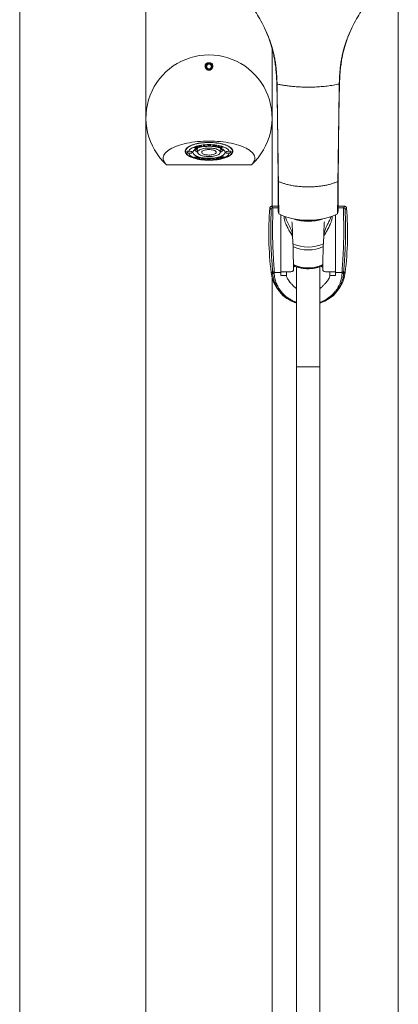
# Model space of a CAD drawing. Units: millimetres. Extents: x -500 to 718, y -832 to 998.
# Drawn here: x -500 to -290, y 89 to 635 of the extents above; entities that cross this region are included whole.
import ezdxf

# ---------------------------------------------------------------- set-up
doc = ezdxf.new("R2010")
doc.units = ezdxf.units.MM

msp = doc.modelspace()

# ---------------------------------------------------------------- linework, layer by layer
at = {"color": 7, "linetype": 'Continuous', "lineweight": 0}
for p, q in [((-500.19, -359.27), (-500.19, 640.73)), ((-290.19, -359.27), (-290.19, 640.73)), ((-395.91, 610.58), (-396.63, 609.33)), ((-396.63, 609.33), (-395.91, 608.08)), ((-394.46, 610.58), (-395.91, 610.58)), ((-395.91, 608.08), (-394.46, 608.08)), ((-393.74, 609.33), (-394.46, 610.58)), ((-394.46, 608.08), (-393.74, 609.33)), ((-408.19, 563.13), (-408.19, 562.27)), ((-403.59, 564.42), (-402.87, 564.68)), ((-402.25, 563.91), (-403.59, 564.42)), ((-402.25, 564.19), (-403.22, 564.56)), ((-402.99, 564.64), (-402.99, 564.56)), ((-402.85, 564.61), (-402.99, 564.56)), ((-402.99, 564.56), (-401.85, 564.13)), ((-402.85, 564.69), (-402.85, 564.61)), ((-402.12, 564.23), (-402.25, 564.19)), ((-402.25, 564.19), (-402.25, 563.91)), ((-401.56, 564.16), (-402.25, 563.91)), ((-401.95, 564.8), (-402.06, 564.83)), ((-401.95, 564.8), (-401.95, 564.52)), ((-401.85, 564.13), (-401.72, 564.18)), ((-401.68, 563.24), (-401.46, 561.6)), ((-401.57, 564.26), (-401.57, 564.61)), ((-401.56, 564.44), (-401.57, 564.44)), ((-401.56, 564.44), (-401.56, 564.16)), ((-401.05, 565.24), (-399.66, 565.52)), ((-400.15, 564.61), (-401.05, 565.24)), ((-400.15, 564.89), (-400.74, 565.3)), ((-399.57, 565.46), (-400.34, 565.31)), ((-400.34, 565.38), (-400.34, 565.31)), ((-400.34, 565.31), (-400.05, 565.11)), ((-399.82, 564.95), (-400.15, 564.89)), ((-398.62, 564.91), (-400.15, 564.61)), ((-400.15, 564.89), (-400.15, 564.61)), ((-400.05, 565.11), (-399.39, 565.24)), ((-399.31, 565.18), (-399.97, 565.05)), ((-399.97, 565.13), (-399.97, 565.05)), ((-399.97, 565.05), (-399.6, 564.79)), ((-399.66, 565.52), (-399.57, 565.46)), ((-399.6, 564.79), (-398.7, 564.97)), ((-399.39, 565.24), (-399.31, 565.18)), ((-398.7, 564.97), (-398.62, 564.91)), ((-398.44, 565.68), (-397.75, 565.75)), ((-397.99, 564.99), (-398.44, 565.68)), ((-397.99, 565.27), (-398.27, 565.7)), ((-397.47, 565.31), (-397.99, 565.27)), ((-397.99, 565.27), (-397.99, 564.99)), ((-396.32, 565.14), (-397.99, 564.99)), ((-397.75, 565.75), (-397.35, 565.12)), ((-397.35, 565.12), (-396.37, 565.21)), ((-396.37, 565.21), (-396.32, 565.14)), ((-395.97, 565.15), (-395.21, 565.86)), ((-395.69, 565.15), (-395.97, 565.15)), ((-395.69, 565.41), (-395.69, 565.15)), ((-395.53, 565.3), (-395.69, 565.15)), ((-395.53, 565.56), (-395.53, 565.3)), ((-394.79, 565.3), (-395.53, 565.3)), ((-395.46, 565.58), (-395.51, 565.58)), ((-395.13, 565.69), (-395.46, 565.37)), ((-395.46, 565.63), (-395.46, 565.37)), ((-395.46, 565.37), (-394.85, 565.37)), ((-395.21, 565.86), (-394.59, 565.86)), ((-395.13, 565.86), (-395.13, 565.69)), ((-394.85, 565.37), (-395.13, 565.69)), ((-394.85, 565.65), (-395.04, 565.86)), ((-394.85, 565.65), (-394.85, 565.37)), ((-394.79, 565.58), (-394.85, 565.58)), ((-394.65, 565.42), (-394.79, 565.58)), ((-394.79, 565.58), (-394.79, 565.3)), ((-394.65, 565.14), (-394.79, 565.3)), ((-394.19, 565.42), (-394.65, 565.42)), ((-394.65, 565.42), (-394.65, 565.14)), ((-393.93, 565.14), (-394.65, 565.14)), ((-394.59, 565.86), (-393.93, 565.14)), ((-393.33, 565.08), (-392.77, 565.77)), ((-392.15, 564.95), (-393.33, 565.08)), ((-392.58, 565.27), (-393.12, 565.34)), ((-392.77, 565.77), (-391.71, 565.65)), ((-392.37, 565.61), (-392.58, 565.34)), ((-392.58, 565.34), (-392.58, 565.06)), ((-392.37, 565.33), (-392.58, 565.06)), ((-392.58, 565.06), (-392.39, 565.04)), ((-392.32, 565.6), (-392.37, 565.61)), ((-392.37, 565.61), (-392.37, 565.33)), ((-392.18, 565.31), (-392.37, 565.33)), ((-392.28, 565.72), (-392.32, 565.67)), ((-392.32, 565.67), (-392.32, 565.39)), ((-392.12, 565.63), (-392.32, 565.39)), ((-392.32, 565.39), (-392.11, 565.37)), ((-392.18, 565.38), (-392.18, 565.31)), ((-392.15, 565.03), (-392.15, 564.95)), ((-392.12, 565.7), (-392.12, 565.63)), ((-391.93, 565.61), (-392.12, 565.63)), ((-391.93, 565.68), (-391.93, 565.61)), ((-391.87, 565.15), (-391.87, 565.38)), ((-391.69, 565.47), (-391.69, 565.65)), ((-391.65, 565.57), (-391.65, 565.29)), ((-391.2, 565.1), (-391.2, 565.04)), ((-391.04, 565.44), (-391.04, 565.39)), ((-390.78, 564.73), (-389.82, 565.35)), ((-390.16, 564.6), (-390.78, 564.73)), ((-390.16, 564.88), (-390.45, 564.94)), ((-389.53, 565.28), (-390.16, 564.88)), ((-389.2, 565.21), (-390.16, 564.6)), ((-390.16, 564.88), (-390.16, 564.6)), ((-389.82, 565.35), (-389.2, 565.21)), ((-389.48, 564.41), (-388.18, 564.94)), ((-388.2, 563.97), (-389.48, 564.41)), ((-388.84, 564.47), (-389.11, 564.56)), ((-388.91, 561.6), (-388.69, 563.24)), ((-388.31, 564.77), (-388.84, 564.56)), ((-388.84, 564.56), (-388.84, 564.28)), ((-388.31, 564.5), (-388.84, 564.28)), ((-388.84, 564.28), (-388.08, 564.02)), ((-388.69, 563.24), (-388.69, 563.36)), ((-388.19, 564.73), (-388.31, 564.77)), ((-388.31, 564.77), (-388.31, 564.5)), ((-387.77, 564.31), (-388.31, 564.5)), ((-388.2, 564.06), (-388.2, 563.97)), ((-388.08, 564.02), (-388.2, 563.97)), ((-388.04, 564.89), (-388.19, 564.82)), ((-388.19, 564.82), (-388.19, 564.55)), ((-387.79, 564.71), (-388.19, 564.55)), ((-388.19, 564.55), (-387.65, 564.36)), ((-388.18, 564.94), (-387.02, 564.54)), ((-387.79, 564.8), (-387.79, 564.71)), ((-387.14, 564.49), (-387.79, 564.71)), ((-387.77, 564.4), (-387.77, 564.31)), ((-387.65, 564.36), (-387.77, 564.31)), ((-387.14, 564.58), (-387.14, 564.49)), ((-387.02, 564.54), (-387.14, 564.49)), ((-382.19, 562.27), (-382.19, 563.13)), ((-403.36, 558.89), (-403.23, 558.94)), ((-402.19, 558.49), (-403.36, 558.89)), ((-403.23, 558.94), (-402.58, 558.72)), ((-402.73, 559.07), (-402.6, 559.12)), ((-402.18, 558.88), (-402.73, 559.07)), ((-402.6, 559.12), (-402.06, 558.93)), ((-402.58, 558.72), (-402.18, 558.88)), ((-402.19, 558.77), (-402.33, 558.82)), ((-402.3, 559.41), (-402.17, 559.46)), ((-401.54, 559.15), (-402.3, 559.41)), ((-401.27, 559.15), (-402.19, 558.77)), ((-400.9, 559.02), (-402.19, 558.49)), ((-402.19, 558.77), (-402.19, 558.49)), ((-402.18, 558.97), (-402.18, 558.88)), ((-402.17, 559.46), (-400.9, 559.02)), ((-402.06, 558.93), (-401.54, 559.15)), ((-401.54, 559.24), (-401.54, 559.15)), ((-401.17, 558.21), (-400.22, 558.83)), ((-400.55, 558.08), (-401.17, 558.21)), ((-400.55, 558.36), (-400.85, 558.42)), ((-399.92, 558.76), (-400.55, 558.36)), ((-399.6, 558.69), (-400.55, 558.08)), ((-400.55, 558.36), (-400.55, 558.08)), ((-400.22, 558.83), (-399.6, 558.69)), ((-398.66, 558.05), (-399.08, 558.13)), ((-398.72, 558.42), (-398.72, 558.14)), ((-398.66, 558.25), (-398.68, 558.2)), ((-398.68, 558.23), (-398.68, 557.89)), ((-398.66, 558.25), (-398.66, 557.97)), ((-398.66, 557.91), (-398.66, 557.78)), ((-397.6, 557.66), (-398.66, 557.78)), ((-398.5, 558.5), (-398.5, 558.21)), ((-398.48, 558.49), (-398.48, 558.31)), ((-398.44, 557.82), (-398.25, 557.8)), ((-398.27, 558.13), (-398.27, 558.06)), ((-398.06, 558.04), (-398.27, 558.06)), ((-398.25, 557.8), (-398.06, 558.04)), ((-398.22, 558.48), (-397.05, 558.35)), ((-398.19, 558.12), (-398.01, 558.1)), ((-397.6, 557.93), (-398.09, 557.99)), ((-398.06, 558.1), (-398.06, 558.04)), ((-398.01, 558.1), (-397.79, 558.37)), ((-397.98, 558.45), (-397.98, 558.39)), ((-397.79, 558.37), (-397.98, 558.39)), ((-397.79, 558.43), (-397.79, 558.37)), ((-397.25, 558.37), (-397.6, 557.93)), ((-397.05, 558.35), (-397.6, 557.66)), ((-397.6, 557.93), (-397.6, 557.66)), ((-396.44, 558.29), (-395.72, 558.29)), ((-395.79, 557.57), (-396.44, 558.29)), ((-395.79, 557.85), (-396.19, 558.29)), ((-395.79, 557.85), (-395.79, 557.57)), ((-395.34, 557.85), (-395.79, 557.85)), ((-395.16, 557.57), (-395.79, 557.57)), ((-395.72, 558.29), (-395.58, 558.13)), ((-395.58, 558.13), (-394.84, 558.12)), ((-395.52, 558.13), (-395.52, 558.06)), ((-394.92, 558.05), (-395.52, 558.06)), ((-395.52, 558.06), (-395.24, 557.74)), ((-395.24, 557.74), (-394.92, 558.05)), ((-394.4, 558.28), (-395.16, 557.57)), ((-395.16, 557.82), (-395.16, 557.57)), ((-394.86, 558.12), (-394.92, 558.07)), ((-394.92, 558.12), (-394.92, 558.05)), ((-394.84, 558.12), (-394.68, 558.28)), ((-394.68, 558.28), (-394.4, 558.28)), ((-394.05, 558.29), (-392.38, 558.44)), ((-394, 558.22), (-394.05, 558.29)), ((-393.03, 558.31), (-394, 558.22)), ((-394, 558.29), (-394, 558.22)), ((-393.03, 558.38), (-393.03, 558.31)), ((-392.62, 557.68), (-393.03, 558.31)), ((-392.62, 557.96), (-392.9, 558.39)), ((-392.1, 558.01), (-392.62, 557.96)), ((-392.62, 557.96), (-392.62, 557.68)), ((-391.93, 557.74), (-392.62, 557.68)), ((-392.38, 558.44), (-391.93, 557.74)), ((-391.75, 558.51), (-390.22, 558.82)), ((-391.67, 558.45), (-391.75, 558.51)), ((-390.77, 558.63), (-391.67, 558.45)), ((-391.67, 558.53), (-391.67, 558.45)), ((-391.06, 558.24), (-390.41, 558.38)), ((-390.98, 558.18), (-391.06, 558.24)), ((-390.32, 558.32), (-390.98, 558.18)), ((-390.98, 558.26), (-390.98, 558.18)), ((-390.8, 557.97), (-390.04, 558.12)), ((-390.72, 557.91), (-390.8, 557.97)), ((-390.77, 558.71), (-390.77, 558.63)), ((-390.41, 558.38), (-390.77, 558.63)), ((-389.32, 558.19), (-390.72, 557.91)), ((-390.72, 557.98), (-390.72, 557.91)), ((-390.41, 558.65), (-390.55, 558.75)), ((-390.41, 558.65), (-390.41, 558.38)), ((-390.32, 558.6), (-390.41, 558.58)), ((-390.04, 558.4), (-390.32, 558.6)), ((-390.32, 558.6), (-390.32, 558.32)), ((-390.04, 558.12), (-390.32, 558.32)), ((-390.22, 558.82), (-389.32, 558.19)), ((-389.63, 558.4), (-390.04, 558.32)), ((-390.04, 558.4), (-390.04, 558.12)), ((-388.95, 558.99), (-389.14, 559.1)), ((-388.95, 558.99), (-388.95, 558.71)), ((-388.81, 559.27), (-388.12, 559.52)), ((-388.81, 559.27), (-388.81, 559.1)), ((-388.65, 559.33), (-388.65, 559.25)), ((-388.52, 559.3), (-388.65, 559.25)), ((-388.52, 559.37), (-388.52, 559.3)), ((-387.39, 558.86), (-388.52, 559.3)), ((-387.39, 559.14), (-388.25, 559.47)), ((-388.12, 559.52), (-386.78, 559.01)), ((-387.52, 558.81), (-387.39, 558.86)), ((-386.78, 559.01), (-387.5, 558.74)), ((-387.5, 558.82), (-387.5, 558.74)), ((-387.15, 559.15), (-387.39, 559.06)), ((-387.39, 559.14), (-387.39, 558.86)), ((-418.69, 554.8), (-371.69, 554.8)), ((-360.51, 531.75), (-359.75, 530.93)), ((-356.8, 531.75), (-360.51, 531.75)), ((-319.86, 531.75), (-323.58, 531.75)), ((-320.62, 530.93), (-319.86, 531.75)), ((-356.79, 529.31), (-356.42, 527.54)), ((-355.26, 526.97), (-355.26, 494.98)), ((-325.11, 494.98), (-325.11, 526.94)), ((-323.95, 527.54), (-323.59, 529.31)), ((-348.81, 515.22), (-348.81, 515.24)), ((-348.81, 515.22), (-348.81, 515.22)), ((-346.69, 498.25), (-346.69, 442.66)), ((-333.69, 442.66), (-333.69, 498.24)), ((-359.96, 495.12), (-360.69, 495.03)), ((-358.95, 494.98), (-355.26, 494.98)), ((-355.26, 495.43), (-350.09, 495.43)), ((-355.26, 494.98), (-355.26, 493.3)), ((-355.26, 493.3), (-352.19, 493.3)), ((-330.28, 495.43), (-325.11, 495.43)), ((-328.19, 493.3), (-325.11, 493.3)), ((-325.11, 494.98), (-321.42, 494.98)), ((-325.11, 493.3), (-325.11, 494.98)), ((-320.41, 495.12), (-319.69, 495.03)), ((-346.69, 442.66), (-346.69, -458.34)), ((-333.69, -458.34), (-333.69, 442.66))]:
    msp.add_line(p, q, dxfattribs=at)
at = {"color": 8, "linetype": 'Continuous', "lineweight": 0}
for p, q in [((-430.19, -294.35), (-430.19, 640.73)), ((-360.19, 531.75), (-360.19, 619.27)), ((-359.75, 530.93), (-356.79, 530.93)), ((-323.58, 530.93), (-320.62, 530.93)), ((-360.19, -294.35), (-360.19, 492.4)), ((-346.69, 442.66), (-333.69, 442.66))]:
    msp.add_line(p, q, dxfattribs=at)
at = {"color": 7, "linetype": 'Continuous', "lineweight": 0, "flags": 128}
for points in [[(-357.61, 600.43), (-357.57, 600.22), (-357.5, 599.91), (-357.44, 599.59)], [(-322.94, 599.59), (-322.85, 600.01), (-322.81, 600.22), (-322.76, 600.43)], [(-418.69, 554.8), (-419.25, 555.36), (-419.73, 555.94), (-420.1, 556.52), (-420.37, 557.12), (-420.54, 557.72), (-420.61, 558.32), (-420.58, 558.92), (-420.45, 559.52), (-420.22, 560.12), (-419.88, 560.71), (-419.45, 561.29), (-418.92, 561.86), (-418.29, 562.42), (-417.57, 562.96), (-416.76, 563.48), (-415.87, 563.98), (-414.89, 564.46), (-413.83, 564.91), (-412.7, 565.34), (-411.5, 565.74), (-410.23, 566.11), (-408.91, 566.46), (-407.52, 566.77), (-406.09, 567.04), (-404.62, 567.28), (-403.1, 567.49), (-401.56, 567.66), (-399.99, 567.79), (-398.4, 567.89), (-396.8, 567.94), (-395.19, 567.96), (-393.58, 567.94), (-391.97, 567.89), (-390.39, 567.79), (-388.81, 567.66), (-387.27, 567.49), (-385.76, 567.28), (-384.28, 567.04), (-382.85, 566.77), (-381.47, 566.46), (-380.14, 566.11), (-378.87, 565.74), (-377.67, 565.34), (-376.54, 564.91), (-375.48, 564.46), (-374.51, 563.98), (-373.61, 563.48), (-372.8, 562.96), (-372.08, 562.42), (-371.46, 561.86), (-370.93, 561.29), (-370.49, 560.71), (-370.16, 560.12), (-369.92, 559.52), (-369.79, 558.92), (-369.76, 558.32), (-369.83, 557.72), (-370, 557.12), (-370.27, 556.52), (-370.65, 555.94), (-371.12, 555.36), (-371.69, 554.8)], [(-395.19, 567.21), (-394.04, 567.2), (-392.89, 567.14), (-391.77, 567.05), (-390.67, 566.92), (-389.61, 566.75), (-388.59, 566.55), (-387.62, 566.32), (-386.7, 566.06), (-385.85, 565.77), (-385.07, 565.45), (-384.37, 565.11), (-383.75, 564.74), (-383.22, 564.36), (-382.78, 563.96), (-382.44, 563.55), (-382.19, 563.13), (-382.04, 562.7), (-381.99, 562.27), (-382.04, 561.84), (-382.19, 561.41), (-382.44, 560.99), (-382.78, 560.58), (-383.22, 560.18), (-383.75, 559.8), (-384.37, 559.43), (-385.07, 559.09), (-385.85, 558.77), (-386.7, 558.48), (-387.62, 558.22), (-388.59, 557.99), (-389.61, 557.79), (-390.67, 557.62), (-391.77, 557.49), (-392.89, 557.4), (-394.04, 557.34), (-395.19, 557.33), (-396.34, 557.34), (-397.48, 557.4), (-398.6, 557.49), (-399.7, 557.62), (-400.77, 557.79), (-401.79, 557.99), (-402.76, 558.22), (-403.67, 558.48), (-404.52, 558.77), (-405.3, 559.09), (-406, 559.43), (-406.62, 559.8), (-407.15, 560.18), (-407.59, 560.58), (-407.94, 560.99), (-408.19, 561.41), (-408.34, 561.84), (-408.39, 562.27), (-408.34, 562.7), (-408.19, 563.13), (-407.94, 563.55), (-407.59, 563.96), (-407.15, 564.36), (-406.62, 564.74), (-406, 565.11), (-405.3, 565.45), (-404.52, 565.77), (-403.67, 566.06), (-402.76, 566.32), (-401.79, 566.55), (-400.77, 566.75), (-399.7, 566.92), (-398.6, 567.05), (-397.48, 567.14), (-396.34, 567.2), (-395.19, 567.21)], [(-382.19, 562.27), (-382.24, 561.84), (-382.39, 561.41), (-382.64, 560.99), (-382.99, 560.58), (-383.44, 560.18), (-383.98, 559.8), (-384.6, 559.44), (-385.31, 559.1), (-386.1, 558.79), (-386.95, 558.5), (-387.87, 558.24), (-388.85, 558.02), (-389.88, 557.82), (-390.95, 557.67), (-392.05, 557.54), (-393.18, 557.46), (-394.32, 557.41), (-395.47, 557.4), (-396.62, 557.43), (-397.76, 557.5), (-398.87, 557.6), (-399.96, 557.74), (-401.01, 557.92), (-402.02, 558.13), (-402.97, 558.37), (-403.86, 558.64), (-404.68, 558.94), (-405.43, 559.27), (-406.09, 559.62), (-406.68, 559.99), (-407.17, 560.38), (-407.57, 560.79), (-407.87, 561.2), (-408.07, 561.63), (-408.17, 562.05), (-408.17, 562.49), (-408.07, 562.91), (-407.87, 563.34), (-407.57, 563.75), (-407.17, 564.16), (-406.68, 564.55), (-406.09, 564.92), (-405.43, 565.27), (-404.68, 565.6), (-403.86, 565.9), (-402.97, 566.17), (-402.02, 566.41), (-401.01, 566.62), (-399.96, 566.8), (-398.87, 566.94), (-397.76, 567.04), (-396.62, 567.11), (-395.47, 567.14), (-394.32, 567.13), (-393.18, 567.08), (-392.05, 567), (-390.95, 566.87), (-389.88, 566.72), (-388.85, 566.52), (-387.87, 566.3), (-386.95, 566.04), (-386.1, 565.75), (-385.31, 565.44), (-384.6, 565.1), (-383.98, 564.74), (-383.44, 564.36), (-382.99, 563.96), (-382.64, 563.55), (-382.39, 563.13), (-382.24, 562.7), (-382.19, 562.27)], [(-406.45, 562.24), (-406.26, 562.65), (-405.97, 563.04), (-405.58, 563.42), (-405.09, 563.79), (-404.51, 564.14), (-403.85, 564.46), (-403.1, 564.76), (-402.28, 565.03), (-401.39, 565.27), (-400.45, 565.48), (-399.46, 565.65), (-398.42, 565.79), (-397.36, 565.89), (-396.28, 565.95), (-395.19, 565.97), (-394.09, 565.95), (-393.01, 565.89), (-391.95, 565.79), (-390.92, 565.65), (-389.92, 565.48), (-388.98, 565.27), (-388.09, 565.03), (-387.27, 564.76), (-386.53, 564.46), (-385.86, 564.14), (-385.28, 563.79), (-384.79, 563.42), (-384.4, 563.04), (-384.11, 562.65), (-383.92, 562.24)], [(-386.29, 561.71), (-386.34, 561.36), (-386.49, 561.01), (-386.74, 560.67), (-387.08, 560.34), (-387.52, 560.02), (-388.04, 559.73), (-388.65, 559.45), (-389.33, 559.2), (-390.07, 558.99), (-390.87, 558.8), (-391.73, 558.64), (-392.62, 558.52), (-393.54, 558.44), (-394.48, 558.39), (-395.42, 558.38), (-396.37, 558.41), (-397.3, 558.47), (-398.21, 558.58), (-399.08, 558.72), (-399.91, 558.89), (-400.68, 559.09), (-401.4, 559.33), (-402.04, 559.59), (-402.6, 559.87), (-403.08, 560.18), (-403.48, 560.5), (-403.77, 560.84), (-403.97, 561.18), (-404.07, 561.54), (-404.07, 561.89), (-403.97, 562.24), (-403.77, 562.59), (-403.48, 562.93), (-403.08, 563.25), (-402.6, 563.56), (-402.04, 563.84), (-401.4, 564.1), (-400.68, 564.34), (-399.91, 564.54), (-399.08, 564.71), (-398.21, 564.85), (-397.3, 564.95), (-396.37, 565.02), (-395.42, 565.05), (-394.48, 565.04), (-393.54, 564.99), (-392.62, 564.91), (-391.73, 564.79), (-390.87, 564.63), (-390.07, 564.44), (-389.33, 564.22), (-388.65, 563.98), (-388.04, 563.7), (-387.52, 563.41), (-387.08, 563.09), (-386.74, 562.76), (-386.49, 562.42), (-386.34, 562.07), (-386.29, 561.71)], [(-388.9, 561.71), (-388.96, 562.01), (-389.11, 562.31), (-389.36, 562.6), (-389.71, 562.87), (-390.15, 563.12), (-390.67, 563.35), (-391.27, 563.55), (-391.93, 563.73), (-392.64, 563.87), (-393.4, 563.97), (-394.18, 564.04), (-394.99, 564.07), (-395.79, 564.06), (-396.58, 564.01), (-397.36, 563.92), (-398.09, 563.8), (-398.78, 563.64), (-399.41, 563.46), (-399.97, 563.24), (-400.45, 563), (-400.85, 562.73), (-401.15, 562.46), (-401.35, 562.16), (-401.46, 561.86), (-401.46, 561.56), (-401.35, 561.26), (-401.15, 560.97), (-400.85, 560.69), (-400.45, 560.43), (-399.97, 560.19), (-399.41, 559.97), (-398.78, 559.78), (-398.09, 559.63), (-397.36, 559.51), (-396.58, 559.42), (-395.79, 559.37), (-394.99, 559.36), (-394.18, 559.39), (-393.4, 559.46), (-392.64, 559.56), (-391.93, 559.7), (-391.27, 559.87), (-390.67, 560.08), (-390.15, 560.31), (-389.71, 560.56), (-389.36, 560.83), (-389.11, 561.12), (-388.96, 561.41), (-388.9, 561.71)], [(-391.13, 561.71), (-391.19, 561.96), (-391.34, 562.19), (-391.6, 562.42), (-391.95, 562.63), (-392.38, 562.81), (-392.88, 562.96), (-393.45, 563.09), (-394.06, 563.17), (-394.7, 563.22), (-395.35, 563.23), (-396, 563.2), (-396.62, 563.13), (-397.21, 563.03), (-397.75, 562.89), (-398.22, 562.72), (-398.61, 562.53), (-398.91, 562.31), (-399.12, 562.08), (-399.23, 561.84), (-399.23, 561.59), (-399.12, 561.35), (-398.91, 561.12), (-398.61, 560.9), (-398.22, 560.71), (-397.75, 560.54), (-397.21, 560.4), (-396.62, 560.29), (-396, 560.23), (-395.35, 560.2), (-394.7, 560.21), (-394.06, 560.26), (-393.45, 560.34), (-392.88, 560.46), (-392.38, 560.62), (-391.95, 560.8), (-391.6, 561.01), (-391.34, 561.23), (-391.19, 561.47), (-391.13, 561.71)], [(-406.45, 562.24), (-406.05, 562.27), (-405.64, 562.26), (-405.25, 562.21), (-404.92, 562.13), (-404.66, 562.01), (-404.49, 561.87), (-404.44, 561.71), (-404.49, 561.56), (-404.66, 561.42), (-404.92, 561.3), (-405.25, 561.21), (-405.64, 561.16), (-406.05, 561.15), (-406.45, 561.19)], [(-383.92, 561.19), (-384.11, 560.78), (-384.4, 560.39), (-384.79, 560), (-385.28, 559.64), (-385.86, 559.29), (-386.53, 558.96), (-387.27, 558.66), (-388.09, 558.39), (-388.98, 558.15), (-389.92, 557.95), (-390.92, 557.77), (-391.95, 557.64), (-393.01, 557.54), (-394.09, 557.48), (-395.19, 557.46), (-396.28, 557.48), (-397.36, 557.54), (-398.42, 557.64), (-399.46, 557.77), (-400.45, 557.95), (-401.39, 558.15), (-402.28, 558.39), (-403.1, 558.66), (-403.85, 558.96), (-404.51, 559.29), (-405.09, 559.64), (-405.58, 560), (-405.97, 560.39), (-406.26, 560.78), (-406.45, 561.19)], [(-383.92, 561.19), (-384.32, 561.15), (-384.73, 561.16), (-385.12, 561.21), (-385.46, 561.3), (-385.72, 561.42), (-385.88, 561.56), (-385.94, 561.71), (-385.88, 561.87), (-385.72, 562.01), (-385.46, 562.13), (-385.12, 562.21), (-384.73, 562.26), (-384.32, 562.27), (-383.92, 562.24)], [(-356.86, 547.08), (-356.81, 546.63), (-356.75, 546.19), (-356.68, 545.58)], [(-323.7, 545.58), (-323.64, 546.02), (-323.59, 546.46), (-323.51, 547.08)], [(-356.42, 527.54), (-356.56, 537.64), (-356.68, 545.58)], [(-323.95, 527.54), (-323.81, 537.64), (-323.7, 545.58)], [(-360.75, 530), (-360.78, 530.04), (-360.91, 530.18), (-361.43, 530.74), (-361.51, 530.83)], [(-318.86, 530.83), (-318.9, 530.79), (-319.03, 530.65), (-319.54, 530.09), (-319.63, 530)], [(-356.42, 527.54), (-354.93, 526.76), (-353.23, 526.07), (-351.35, 525.46), (-349.31, 524.96), (-347.14, 524.55), (-344.88, 524.26), (-342.55, 524.08), (-340.19, 524.03), (-337.82, 524.08), (-335.5, 524.26), (-333.23, 524.55), (-331.07, 524.96), (-329.03, 525.46), (-327.15, 526.07), (-325.45, 526.76), (-323.95, 527.54)]]:
    msp.add_lwpolyline(points, dxfattribs=at)
at = {"color": 8, "linetype": 'Continuous', "lineweight": 0, "flags": 128}
for points in [[(-402.4, 563.67), (-402.39, 563.66), (-402.25, 563.55)], [(-388.13, 563.55), (-387.98, 563.66), (-387.97, 563.67)]]:
    msp.add_lwpolyline(points, dxfattribs=at)
at = {"color": 7, "linetype": 'Continuous', "lineweight": 0}
msp.add_circle((-395.19, 609.33), 1.75, dxfattribs=at)
for centre, radius, start, end in [((-395.19, 580.73), 35, 312.1779, 227.8221), ((-395.19, 609.33), 2.1, 120.1009, 167.7106), ((-395.19, 609.33), 2.1, 14.5111, 59.8991), ((-400.75, 563.88), 2.35, 194.477, 252.3752), ((-399.97, 566.08), 3.66, 223.7742, 243.254), ((-395.19, 569.13), 9, 217.2016, 224.3146), ((-400.57, 563.34), 1.11, 135.7269, 185.1457), ((-389.87, 563.3), 1.18, 2.7493, 43.1094), ((-389.73, 563.98), 2.48, 289.2969, 343.8509), ((-395.19, 569.13), 9, 315.6854, 322.7984), ((-390.4, 566.09), 3.67, 296.7689, 316.2028), ((-182.04, 517.03), 180, 175.6053, 187.0217), ((-359.75, 529.93), 1, 90.0186, 175.8308), ((-320.62, 529.93), 1, 4.1689, 89.9817), ((-498.34, 517.03), 180, 352.9783, 4.3947), ((-340.19, 546.9), 23.55, 250.4767, 289.573), ((-340.19, 547.26), 23.61, 255.621, 284.3831), ((-340.19, 529.71), 20.54, 245.6668, 294.3416), ((-340.19, 527.93), 20.35, 245.5947, 294.4139), ((-340.19, 497.55), 20.65, 187.0217, 251.6543), ((-358.97, 495.25), 0.994, 187.589, 270.4075), ((-358.95, 495.98), 1, 186.9328, 270.0208), ((-340.19, 497.55), 20.65, 288.3391, 352.9783), ((-321.42, 495.98), 1, 269.9791, 353.0677), ((-321.4, 495.25), 0.994, 269.5925, 352.4108)]:
    msp.add_arc(centre, radius, start, end, dxfattribs=at)
at = {"color": 8, "linetype": 'Continuous', "lineweight": 0}
msp.add_arc((-340.19, 516.57), 18.97, 244.5821, 295.4272, dxfattribs=at)
at = {"color": 7, "linetype": 'Continuous', "lineweight": 0}
for centre, major_axis, ratio, start_param, end_param in [((-349.14, 519.23), (-0.38, 9.98), 0.01911, 4.298612, 5.020057), ((-331.23, 519.23), (0.38, 9.98), 0.01911, 1.263128, 1.984573), ((-340.19, 366.56), (0, 194.25), 0.068984, 0.699121, 0.699286), ((-349.05, 512.93), (-0.66, 17.5), 0.01911, 3.45063, 4.842808), ((-331.32, 512.93), (0.66, 17.5), 0.01911, 1.440162, 2.832556), ((-340.19, 493.3), (0, -22.03), 0.544639, 4.61531, 4.712389), ((-340.19, 493.3), (0, -22.03), 0.544639, 1.570796, 1.667875)]:
    msp.add_ellipse(centre, major_axis=major_axis, ratio=ratio, start_param=start_param, end_param=end_param, dxfattribs=at)
for points, knots in [([(-357.44, 599.59), (-357.46, 600.67), (-357.51, 602.82), (-357.7, 605.9), (-357.99, 608.85), (-358.37, 611.67), (-358.84, 614.35), (-359.38, 616.87), (-360, 619.19), (-360.95, 622.34), (-362.39, 626.3), (-364.5, 631.06), (-366.89, 635.59), (-369.51, 639.87), (-372.31, 643.9), (-375.39, 647.84), (-378.74, 651.65), (-381.68, 654.73), (-383.6, 656.49), (-384.22, 657.07)], [0, 0, 0, 0, 0.040262, 0.080259, 0.120224, 0.160379, 0.200797, 0.241388, 0.282082, 0.322891, 0.408711, 0.494839, 0.581102, 0.658091, 0.734921, 0.81148, 0.887658, 0.963342, 1, 1, 1, 1]), ([(-322.94, 599.59), (-322.91, 600.68), (-322.86, 602.84), (-322.66, 605.94), (-322.37, 608.91), (-321.99, 611.72), (-321.53, 614.38), (-320.99, 616.89), (-320.37, 619.2), (-319.42, 622.34), (-317.98, 626.31), (-315.87, 631.07), (-313.48, 635.59), (-310.86, 639.87), (-308.06, 643.9), (-304.99, 647.83), (-301.64, 651.64), (-298.76, 654.67), (-296.9, 656.38), (-296.34, 656.9)], [0, 0, 0, 0, 0.04058, 0.081097, 0.121529, 0.161835, 0.202074, 0.242459, 0.283189, 0.324127, 0.410251, 0.49667, 0.583216, 0.660456, 0.737533, 0.814338, 0.890759, 0.966682, 1, 1, 1, 1]), ([(-357.61, 600.43), (-357.65, 601.6), (-357.73, 603.93), (-358.01, 607.27), (-358.38, 610.46), (-358.86, 613.5), (-359.44, 616.39), (-360.11, 619.08), (-361.08, 622.36), (-362.31, 625.96), (-363.49, 628.66), (-363.99, 629.81)], [0, 0, 0, 0, 0.097265, 0.19407, 0.290987, 0.388503, 0.486587, 0.584954, 0.683559, 0.865101, 1, 1, 1, 1]), ([(-322.76, 600.43), (-322.72, 601.61), (-322.64, 603.95), (-322.36, 607.3), (-321.98, 610.51), (-321.5, 613.54), (-320.92, 616.42), (-320.26, 619.09), (-319.29, 622.36), (-318.06, 625.96), (-316.88, 628.66), (-316.38, 629.81)], [0, 0, 0, 0, 0.097668, 0.19531, 0.292815, 0.390059, 0.487318, 0.585139, 0.683676, 0.865188, 1, 1, 1, 1]), ([(-397.25, 609.73), (-397.27, 609.83), (-397.31, 610.04), (-397.23, 610.34), (-397.07, 610.61), (-396.83, 610.84), (-396.55, 611.03), (-396.33, 611.11), (-396.24, 611.15)], [0, 0, 0, 0, 0.197087, 0.378232, 0.559261, 0.723069, 0.886665, 1, 1, 1, 1]), ([(-393.12, 609.73), (-393.1, 609.55), (-393.06, 609.2), (-393.18, 608.6), (-393.49, 608.03), (-393.98, 607.58), (-394.49, 607.33), (-394.98, 607.22), (-395.46, 607.23), (-395.95, 607.35), (-396.47, 607.63), (-396.88, 608.05), (-397.14, 608.51), (-397.31, 609.07), (-397.27, 609.47), (-397.25, 609.73)], [0, 0, 0, 0, 0.090651, 0.181225, 0.294786, 0.377472, 0.434178, 0.480438, 0.526872, 0.569886, 0.631266, 0.722887, 0.796274, 0.869791, 1, 1, 1, 1]), ([(-397.06, 610.21), (-397.12, 610.05), (-397.27, 609.67), (-397.24, 609.02), (-397, 608.36), (-396.55, 607.83), (-395.95, 607.49), (-395.29, 607.37), (-394.75, 607.45), (-394.46, 607.58), (-394.38, 607.62)], [0, 0, 0, 0, 0.105598, 0.249838, 0.392171, 0.532015, 0.671324, 0.806793, 0.942353, 1, 1, 1, 1]), ([(-396.24, 611.15), (-396.22, 611.16), (-396.09, 611.24), (-395.81, 611.35), (-395.37, 611.44), (-394.94, 611.43), (-394.51, 611.34), (-394.27, 611.23), (-394.13, 611.15), (-394.13, 611.15)], [0, 0, 0, 0, 0.042358, 0.236862, 0.433215, 0.606285, 0.754668, 0.997269, 1, 1, 1, 1]), ([(-394.38, 607.62), (-394.57, 607.51), (-394.94, 607.31), (-395.36, 607.3), (-395.56, 607.29)], [0, 0, 0, 0, 0.515595, 1, 1, 1, 1]), ([(-394.13, 611.15), (-394.13, 611.15), (-393.95, 611.08), (-393.61, 610.91), (-393.24, 610.56), (-393.06, 610.15), (-393.1, 609.86), (-393.12, 609.73)], [0, 0, 0, 0, 0.0023869, 0.2212011, 0.4695129, 0.7566348, 1, 1, 1, 1]), ([(-356.86, 547.08), (-356.89, 551.99), (-356.95, 561.86), (-357.11, 575.66), (-357.32, 588.53), (-357.51, 596.45), (-357.61, 600.43)], [0, 0, 0, 0, 0.276989, 0.555852, 0.776858, 1, 1, 1, 1]), ([(-357.44, 599.59), (-356.77, 599.46), (-355.45, 599.18), (-353.39, 598.83), (-351.28, 598.53), (-348.82, 598.24), (-346.03, 598.01), (-342.86, 597.86), (-339.65, 597.82), (-336.33, 597.9), (-332.97, 598.11), (-329.55, 598.46), (-326.18, 598.94), (-324.02, 599.37), (-322.94, 599.59)], [0, 0, 0, 0, 0.061708, 0.123417, 0.185985, 0.248552, 0.336537, 0.424522, 0.515063, 0.605603, 0.702477, 0.799351, 0.899676, 1, 1, 1, 1]), ([(-356.68, 545.58), (-356.75, 550.56), (-356.89, 560.57), (-357.09, 574.56), (-357.27, 587.58), (-357.38, 595.57), (-357.44, 599.59)], [0, 0, 0, 0, 0.276982, 0.555848, 0.776859, 1, 1, 1, 1]), ([(-323.7, 545.58), (-323.63, 550.56), (-323.49, 560.57), (-323.29, 574.56), (-323.11, 587.58), (-322.99, 595.58), (-322.94, 599.59)], [0, 0, 0, 0, 0.277077, 0.555976, 0.776948, 1, 1, 1, 1]), ([(-323.51, 547.08), (-323.48, 551.99), (-323.42, 561.86), (-323.26, 575.67), (-323.05, 588.54), (-322.86, 596.46), (-322.76, 600.43)], [0, 0, 0, 0, 0.277075, 0.555969, 0.776939, 1, 1, 1, 1]), ([(-402.87, 564.68), (-402.76, 564.72), (-402.52, 564.8), (-402.09, 564.85), (-401.69, 564.81), (-401.51, 564.74), (-401.42, 564.71)], [0, 0, 0, 0, 0.2810906, 0.5596916, 0.7792437, 1, 1, 1, 1]), ([(-401.95, 564.52), (-402.08, 564.57), (-402.24, 564.63), (-402.49, 564.67), (-402.68, 564.67), (-402.78, 564.63), (-402.85, 564.61)], [0, 0, 0, 0, 0.501159, 0.626528, 0.751436, 1, 1, 1, 1]), ([(-401.57, 564.57), (-401.57, 564.58), (-401.57, 564.6), (-401.67, 564.69), (-401.82, 564.75), (-401.95, 564.8)], [0, 0, 0, 0, 0.074842, 0.25992, 1, 1, 1, 1]), ([(-401.72, 564.18), (-401.69, 564.19), (-401.63, 564.22), (-401.57, 564.26), (-401.56, 564.32), (-401.66, 564.41), (-401.82, 564.47), (-401.95, 564.52)], [0, 0, 0, 0, 0.125294, 0.250228, 0.374872, 0.499926, 1, 1, 1, 1]), ([(-401.42, 564.71), (-401.32, 564.67), (-401.11, 564.58), (-401.11, 564.4), (-401.3, 564.26), (-401.47, 564.19), (-401.56, 564.16)], [0, 0, 0, 0, 0.280065, 0.557676, 0.778531, 1, 1, 1, 1]), ([(-401.23, 564.61), (-401.26, 564.59), (-401.33, 564.52), (-401.47, 564.47), (-401.56, 564.44)], [0, 0, 0, 0, 0.333553, 1, 1, 1, 1]), ([(-392.39, 565.04), (-392.33, 565.03), (-392.22, 565.02), (-392.06, 565.03), (-391.94, 565.07), (-391.91, 565.1), (-391.89, 565.12)], [0, 0, 0, 0, 0.281182, 0.559957, 0.779325, 1, 1, 1, 1]), ([(-391.89, 565.12), (-391.88, 565.14), (-391.85, 565.19), (-391.91, 565.26), (-392.04, 565.29), (-392.14, 565.31), (-392.18, 565.31)], [0, 0, 0, 0, 0.280633, 0.558388, 0.778777, 1, 1, 1, 1]), ([(-391.2, 565.04), (-391.22, 565.02), (-391.25, 564.99), (-391.35, 564.95), (-391.47, 564.93), (-391.74, 564.91), (-391.97, 564.93), (-392.15, 564.95)], [0, 0, 0, 0, 0.125261, 0.250256, 0.375388, 0.500727, 1, 1, 1, 1]), ([(-392.11, 565.37), (-392.06, 565.36), (-391.96, 565.36), (-391.82, 565.38), (-391.75, 565.42), (-391.72, 565.45), (-391.71, 565.46)], [0, 0, 0, 0, 0.280414, 0.558003, 0.778639, 1, 1, 1, 1]), ([(-391.71, 565.46), (-391.7, 565.48), (-391.67, 565.51), (-391.72, 565.57), (-391.82, 565.6), (-391.89, 565.61), (-391.93, 565.61)], [0, 0, 0, 0, 0.280652, 0.558518, 0.77882, 1, 1, 1, 1]), ([(-391.39, 565.23), (-391.42, 565.22), (-391.48, 565.2), (-391.65, 565.19), (-391.78, 565.2), (-391.87, 565.21)], [0, 0, 0, 0, 0.194423, 0.471188, 1, 1, 1, 1]), ([(-391.71, 565.65), (-391.54, 565.63), (-391.32, 565.6), (-391.11, 565.53), (-391.04, 565.49), (-391.01, 565.44), (-391.03, 565.41), (-391.04, 565.39)], [0, 0, 0, 0, 0.499704, 0.625026, 0.750077, 0.874906, 1, 1, 1, 1]), ([(-391.29, 565.58), (-391.3, 565.58), (-391.41, 565.56), (-391.54, 565.56), (-391.65, 565.57)], [0, 0, 0, 0, 0.126188, 1, 1, 1, 1]), ([(-391.04, 565.39), (-391.07, 565.37), (-391.13, 565.32), (-391.37, 565.28), (-391.55, 565.29), (-391.65, 565.29)], [0, 0, 0, 0, 0.278401, 0.558147, 1, 1, 1, 1]), ([(-391.65, 565.29), (-391.58, 565.28), (-391.43, 565.25), (-391.26, 565.19), (-391.17, 565.11), (-391.19, 565.06), (-391.2, 565.04)], [0, 0, 0, 0, 0.281139, 0.56133, 0.780633, 1, 1, 1, 1]), ([(-406.45, 561.19), (-406.6, 561.26), (-406.91, 561.41), (-407.25, 561.67), (-407.44, 561.9), (-407.45, 562.1), (-407.31, 562.23), (-407.02, 562.29), (-406.71, 562.28), (-406.51, 562.25), (-406.45, 562.24)], [0, 0, 0, 0, 0.142462, 0.28532, 0.422542, 0.553991, 0.683083, 0.813565, 0.948638, 1, 1, 1, 1]), ([(-398.66, 557.78), (-398.84, 557.8), (-399.05, 557.83), (-399.26, 557.89), (-399.33, 557.94), (-399.37, 557.99), (-399.35, 558.02), (-399.34, 558.04)], [0, 0, 0, 0, 0.499703, 0.62502, 0.750073, 0.874898, 1, 1, 1, 1]), ([(-399.34, 558.04), (-399.31, 558.06), (-399.24, 558.11), (-399, 558.14), (-398.83, 558.14), (-398.72, 558.14)], [0, 0, 0, 0, 0.278395, 0.558145, 1, 1, 1, 1]), ([(-398.72, 558.14), (-398.79, 558.15), (-398.94, 558.18), (-399.11, 558.24), (-399.21, 558.31), (-399.18, 558.36), (-399.17, 558.39)], [0, 0, 0, 0, 0.281144, 0.561336, 0.780643, 1, 1, 1, 1]), ([(-399.17, 558.39), (-399.15, 558.4), (-399.12, 558.44), (-399.03, 558.48), (-398.9, 558.5), (-398.63, 558.52), (-398.4, 558.5), (-398.22, 558.48)], [0, 0, 0, 0, 0.125266, 0.250261, 0.375393, 0.500731, 1, 1, 1, 1]), ([(-398.72, 558.42), (-398.8, 558.43), (-398.89, 558.45), (-398.97, 558.47), (-398.99, 558.48)], [0, 0, 0, 0, 0.777068, 1, 1, 1, 1]), ([(-398.66, 557.97), (-398.68, 557.95), (-398.7, 557.91), (-398.65, 557.86), (-398.55, 557.83), (-398.48, 557.82), (-398.44, 557.82)], [0, 0, 0, 0, 0.28065, 0.558514, 0.778815, 1, 1, 1, 1]), ([(-398.53, 558.32), (-398.54, 558.32), (-398.58, 558.32), (-398.62, 558.29), (-398.65, 558.26), (-398.66, 558.25)], [0, 0, 0, 0, 0.057958, 0.528216, 1, 1, 1, 1]), ([(-398.27, 558.06), (-398.31, 558.06), (-398.41, 558.07), (-398.55, 558.05), (-398.62, 558.01), (-398.65, 557.98), (-398.66, 557.97)], [0, 0, 0, 0, 0.280417, 0.558013, 0.778654, 1, 1, 1, 1]), ([(-398.48, 558.31), (-398.49, 558.28), (-398.52, 558.24), (-398.46, 558.17), (-398.33, 558.13), (-398.24, 558.12), (-398.19, 558.12)], [0, 0, 0, 0, 0.2806466, 0.5583862, 0.7787835, 1, 1, 1, 1]), ([(-397.98, 558.39), (-398.04, 558.39), (-398.15, 558.4), (-398.32, 558.39), (-398.43, 558.35), (-398.46, 558.32), (-398.48, 558.31)], [0, 0, 0, 0, 0.2811837, 0.5599611, 0.7793324, 1, 1, 1, 1]), ([(-388.95, 558.71), (-389.06, 558.76), (-389.26, 558.85), (-389.27, 559.03), (-389.07, 559.16), (-388.9, 559.23), (-388.81, 559.27)], [0, 0, 0, 0, 0.2800649, 0.5576733, 0.778528, 1, 1, 1, 1]), ([(-388.32, 558.87), (-388.44, 558.88), (-388.68, 558.9), (-388.86, 558.96), (-388.95, 558.99)], [0, 0, 0, 0, 0.498632, 1, 1, 1, 1]), ([(-387.5, 558.74), (-387.62, 558.71), (-387.85, 558.63), (-388.28, 558.58), (-388.68, 558.62), (-388.86, 558.68), (-388.95, 558.71)], [0, 0, 0, 0, 0.2810901, 0.5596918, 0.7792451, 1, 1, 1, 1]), ([(-388.65, 559.25), (-388.68, 559.24), (-388.75, 559.21), (-388.81, 559.16), (-388.81, 559.11), (-388.71, 559.02), (-388.55, 558.96), (-388.43, 558.91)], [0, 0, 0, 0, 0.125289, 0.250231, 0.374872, 0.499929, 1, 1, 1, 1]), ([(-388.43, 558.91), (-388.3, 558.86), (-388.14, 558.8), (-387.88, 558.76), (-387.7, 558.76), (-387.59, 558.79), (-387.52, 558.81)], [0, 0, 0, 0, 0.501158, 0.62653, 0.751438, 1, 1, 1, 1]), ([(-383.92, 562.24), (-383.77, 562.26), (-383.46, 562.3), (-383.12, 562.25), (-382.94, 562.13), (-382.92, 561.94), (-383.07, 561.73), (-383.35, 561.49), (-383.66, 561.31), (-383.87, 561.21), (-383.92, 561.19)], [0, 0, 0, 0, 0.142462, 0.285321, 0.422542, 0.553992, 0.683083, 0.813564, 0.948638, 1, 1, 1, 1]), ([(-356.79, 529.31), (-356.8, 532.62), (-356.82, 538.54), (-356.85, 544.47), (-356.86, 547.08)], [0, 0, 0, 0, 0.559743, 1, 1, 1, 1]), ([(-323.59, 529.31), (-323.57, 532.62), (-323.55, 538.54), (-323.52, 544.47), (-323.51, 547.08)], [0, 0, 0, 0, 0.559747, 1, 1, 1, 1]), ([(-356.68, 545.58), (-356.18, 545.35), (-355.19, 544.89), (-353.45, 544.31), (-351.47, 543.77), (-349.21, 543.29), (-346.7, 542.91), (-344.1, 542.63), (-341.44, 542.5), (-338.76, 542.5), (-336.18, 542.64), (-333.76, 542.9), (-331.49, 543.24), (-329.31, 543.67), (-327.26, 544.21), (-325.33, 544.83), (-324.24, 545.33), (-323.7, 545.58)], [0, 0, 0, 0, 0.05924, 0.11874, 0.178093, 0.250035, 0.322213, 0.394166, 0.466235, 0.53859, 0.610663, 0.675399, 0.740298, 0.80503, 0.870009, 0.935172, 1, 1, 1, 1]), ([(-361.51, 530.83), (-361.49, 530.94), (-361.45, 531.16), (-361.25, 531.44), (-360.98, 531.65), (-360.72, 531.74), (-360.56, 531.75), (-360.51, 531.75)], [0, 0, 0, 0, 0.225731, 0.45146, 0.677158, 0.902847, 1, 1, 1, 1]), ([(-359.94, 495.86), (-359.94, 495.93), (-359.93, 496.06), (-359.96, 496.54), (-360, 497.19), (-360.06, 498.06), (-360.15, 499.1), (-360.24, 500.32), (-360.34, 501.7), (-360.44, 503.22), (-360.55, 504.86), (-360.64, 506.61), (-360.73, 508.45), (-360.8, 510.33), (-360.86, 512.25), (-360.9, 514.18), (-360.93, 516.08), (-360.94, 517.95), (-360.93, 519.75), (-360.91, 521.47), (-360.88, 523.07), (-360.85, 524.55), (-360.81, 525.89), (-360.77, 527.06), (-360.74, 528.05), (-360.72, 528.87), (-360.71, 529.48), (-360.72, 529.89), (-360.74, 529.96), (-360.75, 530)], [0, 0, 0, 0, 0.036559, 0.073236, 0.109796, 0.146397, 0.183116, 0.219719, 0.256527, 0.293453, 0.330263, 0.367256, 0.404367, 0.44136, 0.478298, 0.515354, 0.552292, 0.58909, 0.626005, 0.662803, 0.699558, 0.736429, 0.773183, 0.809949, 0.846832, 0.883596, 0.922351, 0.961246, 1, 1, 1, 1]), ([(-359.75, 530.93), (-359.74, 530.89), (-359.72, 530.82), (-359.71, 530.38), (-359.72, 529.74), (-359.74, 528.88), (-359.77, 527.83), (-359.81, 526.6), (-359.85, 525.19), (-359.88, 523.64), (-359.91, 521.94), (-359.93, 520.14), (-359.94, 518.24), (-359.93, 516.28), (-359.9, 514.27), (-359.86, 512.24), (-359.8, 510.22), (-359.73, 508.23), (-359.64, 506.3), (-359.55, 504.46), (-359.45, 502.73), (-359.34, 501.13), (-359.24, 499.68), (-359.15, 498.39), (-359.07, 497.29), (-359.01, 496.38), (-358.96, 495.69), (-358.94, 495.2), (-358.95, 495.05), (-358.95, 494.98)], [0, 0, 0, 0, 0.038859, 0.077857, 0.116716, 0.153533, 0.190467, 0.227285, 0.264025, 0.300881, 0.337621, 0.374347, 0.41119, 0.447915, 0.484755, 0.521714, 0.558554, 0.595466, 0.632496, 0.669409, 0.706191, 0.74309, 0.779873, 0.816517, 0.853278, 0.889921, 0.926575, 0.963346, 1, 1, 1, 1]), ([(-321.42, 494.98), (-321.42, 495.03), (-321.43, 495.14), (-321.42, 495.47), (-321.39, 495.93), (-321.36, 496.52), (-321.31, 497.22), (-321.25, 498.01), (-321.18, 498.92), (-321.11, 499.93), (-321.04, 501.03), (-320.96, 502.2), (-320.88, 503.46), (-320.8, 504.79), (-320.73, 506.17), (-320.67, 507.59), (-320.61, 509.06), (-320.56, 510.56), (-320.51, 512.06), (-320.48, 513.57), (-320.46, 515.09), (-320.44, 516.59), (-320.44, 518.06), (-320.44, 519.49), (-320.45, 520.89), (-320.47, 522.23), (-320.49, 523.49), (-320.51, 524.67), (-320.54, 525.79), (-320.57, 526.81), (-320.59, 527.72), (-320.62, 528.53), (-320.64, 529.24), (-320.65, 529.83), (-320.65, 530.29), (-320.65, 530.63), (-320.64, 530.86), (-320.63, 530.91), (-320.62, 530.93)], [0, 0, 0, 0, 0.028569, 0.057137, 0.086634, 0.116131, 0.143446, 0.170762, 0.198876, 0.22699, 0.25424, 0.281489, 0.309527, 0.337564, 0.364738, 0.391911, 0.419869, 0.447827, 0.475022, 0.502217, 0.530204, 0.558189, 0.585438, 0.612686, 0.640729, 0.668773, 0.696003, 0.723234, 0.751255, 0.779275, 0.806471, 0.833667, 0.86165, 0.889634, 0.91683, 0.944026, 0.972013, 1, 1, 1, 1]), ([(-319.63, 530), (-319.63, 529.97), (-319.65, 529.9), (-319.66, 529.54), (-319.65, 528.98), (-319.63, 528.21), (-319.6, 527.25), (-319.57, 526.11), (-319.53, 524.8), (-319.5, 523.34), (-319.46, 521.75), (-319.44, 520.05), (-319.43, 518.26), (-319.44, 516.4), (-319.46, 514.5), (-319.5, 512.58), (-319.56, 510.66), (-319.63, 508.78), (-319.71, 506.95), (-319.81, 505.19), (-319.91, 503.52), (-320.01, 501.98), (-320.11, 500.56), (-320.21, 499.31), (-320.29, 498.22), (-320.36, 497.31), (-320.41, 496.6), (-320.44, 496.08), (-320.43, 495.93), (-320.43, 495.86)], [0, 0, 0, 0, 0.0366499, 0.0734184, 0.1100688, 0.14676, 0.1835693, 0.2202619, 0.2570675, 0.2939907, 0.3307971, 0.367689, 0.4046981, 0.4415901, 0.4784359, 0.5153984, 0.5522442, 0.5890429, 0.625957, 0.6627559, 0.6996066, 0.7365732, 0.7734229, 0.8102991, 0.8472933, 0.8841675, 0.9227328, 0.9614361, 1, 1, 1, 1]), ([(-319.86, 531.75), (-319.75, 531.74), (-319.52, 531.72), (-319.22, 531.54), (-319, 531.29), (-318.89, 531.03), (-318.87, 530.87), (-318.86, 530.83)], [0, 0, 0, 0, 0.22573, 0.451461, 0.67716, 0.902845, 1, 1, 1, 1]), ([(-353.58, 526.21), (-353.55, 525.81), (-353.49, 525), (-353.13, 523.6), (-352.64, 522.24), (-352.08, 520.97), (-351.51, 519.8), (-350.87, 518.61), (-349.99, 517.08), (-349.27, 515.95), (-348.81, 515.22)], [0, 0, 0, 0, 0.129205, 0.26375, 0.401167, 0.502294, 0.603442, 0.707425, 0.811425, 1, 1, 1, 1]), ([(-348.81, 515.22), (-348.85, 515.66), (-348.92, 516.54), (-349.33, 518), (-349.91, 519.53), (-350.65, 521.12), (-351.41, 522.67), (-352.08, 524.03), (-352.6, 525.14), (-352.84, 525.72), (-352.94, 525.98)], [0, 0, 0, 0, 0.114841, 0.229908, 0.37111, 0.512529, 0.657415, 0.802241, 0.91218, 1, 1, 1, 1]), ([(-336.16, 524.01), (-335.68, 524.11), (-335.19, 524.21), (-334.77, 524.35), (-334.77, 524.35)], [0, 0, 0, 0, 0.996889, 1, 1, 1, 1]), ([(-331.56, 515.22), (-331.29, 515.64), (-330.76, 516.49), (-329.81, 518.06), (-328.97, 519.59), (-328.26, 521.05), (-327.69, 522.34), (-327.27, 523.53), (-326.99, 524.6), (-326.85, 525.37), (-326.79, 525.91), (-326.79, 526.17), (-326.79, 526.21)], [0, 0, 0, 0, 0.109012, 0.21854, 0.407598, 0.504362, 0.601106, 0.753178, 0.831298, 0.909406, 0.985643, 1, 1, 1, 1]), ([(-327.35, 526.17), (-327.48, 525.86), (-327.76, 525.16), (-328.32, 523.97), (-329.01, 522.55), (-329.78, 521), (-330.48, 519.47), (-331.02, 518.06), (-331.34, 516.94), (-331.51, 515.99), (-331.55, 515.48), (-331.56, 515.22)], [0, 0, 0, 0, 0.1050595, 0.2326829, 0.3603893, 0.5078302, 0.6552007, 0.7615243, 0.8676953, 0.9338589, 1, 1, 1, 1]), ([(-349.07, 522.26), (-349.08, 522.51), (-349.09, 522.81), (-349.18, 523.08), (-349.19, 523.11)], [0, 0, 0, 0, 0.876142, 1, 1, 1, 1]), ([(-336.65, 523.91), (-336.56, 523.93), (-336.37, 523.96), (-336.18, 524.01), (-336.09, 524.03)], [0, 0, 0, 0, 0.499958, 1, 1, 1, 1]), ([(-331.2, 523.07), (-331.2, 523.07), (-331.28, 522.81), (-331.29, 522.53), (-331.3, 522.26)], [0, 0, 0, 0, 0.018276, 1, 1, 1, 1]), ([(-348.33, 499.05), (-348.13, 498.93), (-347.74, 498.69), (-347.06, 498.37), (-346.33, 498.08), (-345.54, 497.83), (-344.71, 497.62), (-343.84, 497.44), (-342.94, 497.31), (-342.02, 497.21), (-341.08, 497.15), (-340.14, 497.14), (-339.2, 497.16), (-338.26, 497.22), (-337.34, 497.32), (-336.45, 497.46), (-335.59, 497.64), (-334.77, 497.85), (-333.99, 498.1), (-333.26, 498.39), (-332.6, 498.7), (-332.23, 498.94), (-332.04, 499.05)], [0, 0, 0, 0, 0.050188, 0.101431, 0.152418, 0.20307, 0.253408, 0.303486, 0.353363, 0.403095, 0.452729, 0.50231, 0.551879, 0.601468, 0.651112, 0.700855, 0.750745, 0.800839, 0.851201, 0.901902, 0.953016, 1, 1, 1, 1]), ([(-347.33, 498.51), (-347.43, 498.46), (-347.81, 498.27), (-348.1, 498.06), (-348.32, 497.91)], [0, 0, 0, 0, 0.242892, 1, 1, 1, 1]), ([(-332.05, 497.92), (-332.19, 498.01), (-332.48, 498.21), (-332.84, 498.4), (-333.04, 498.51)], [0, 0, 0, 0, 0.456573, 1, 1, 1, 1]), ([(-359.96, 495.12), (-359.96, 495.28), (-359.96, 495.6), (-359.95, 495.77), (-359.94, 495.86)], [0, 0, 0, 0, 0.499357, 1, 1, 1, 1]), ([(-358.95, 494.98), (-358.96, 494.9), (-358.97, 494.73), (-358.97, 494.41), (-358.96, 494.26)], [0, 0, 0, 0, 0.499365, 1, 1, 1, 1]), ([(-346.69, 486.11), (-347.1, 486.46), (-348.07, 487.26), (-349.27, 488.5), (-350.3, 489.7), (-351.09, 490.74), (-351.65, 491.63), (-352.04, 492.43), (-352.18, 492.97), (-352.18, 493.24), (-352.19, 493.3)], [0, 0, 0, 0, 0.120293, 0.280619, 0.44064, 0.571749, 0.703322, 0.834758, 0.965679, 1, 1, 1, 1]), ([(-350.09, 495.45), (-350.05, 495.44), (-349.91, 495.42), (-349.48, 495.52), (-349.02, 495.68), (-348.8, 495.75)], [0, 0, 0, 0, 0.127994, 0.579475, 1, 1, 1, 1]), ([(-348.8, 495.75), (-348.71, 495.79), (-348.53, 495.87), (-348.36, 496.04), (-348.34, 496.18), (-348.32, 496.26)], [0, 0, 0, 0, 0.300792, 0.609882, 1, 1, 1, 1]), ([(-328.19, 493.3), (-328.21, 493.08), (-328.25, 492.64), (-328.59, 491.86), (-329.11, 490.99), (-329.81, 490.03), (-330.68, 488.99), (-331.73, 487.86), (-332.72, 486.88), (-333.45, 486.29), (-333.69, 486.11)], [0, 0, 0, 0, 0.128595, 0.26025, 0.392373, 0.524592, 0.656382, 0.795977, 0.935774, 1, 1, 1, 1]), ([(-332.05, 496.26), (-332.03, 496.18), (-332.01, 496.02), (-331.83, 495.86), (-331.64, 495.78), (-331.57, 495.75)], [0, 0, 0, 0, 0.385626, 0.783745, 1, 1, 1, 1]), ([(-331.57, 495.75), (-331.33, 495.67), (-330.85, 495.51), (-330.43, 495.41), (-330.3, 495.44), (-330.28, 495.44)], [0, 0, 0, 0, 0.4568828, 0.9219185, 1, 1, 1, 1]), ([(-321.41, 494.26), (-321.4, 494.41), (-321.4, 494.73), (-321.41, 494.9), (-321.42, 494.98)], [0, 0, 0, 0, 0.499365, 1, 1, 1, 1]), ([(-320.43, 495.86), (-320.42, 495.77), (-320.41, 495.6), (-320.41, 495.28), (-320.41, 495.12)], [0, 0, 0, 0, 0.499358, 1, 1, 1, 1])]:
    msp.add_open_spline(points, degree=3, knots=knots, dxfattribs=at)
at = {"color": 8, "linetype": 'Continuous', "lineweight": 0}
for points, knots in [([(-346.69, 478.15), (-346.71, 478.16), (-347.24, 478.31), (-348.23, 478.73), (-349.62, 479.39), (-350.93, 480.15), (-352.32, 481.1), (-353.71, 482.25), (-355.03, 483.58), (-356.18, 484.96), (-357.15, 486.37), (-357.95, 487.77), (-358.57, 489.09), (-359.1, 490.49), (-359.51, 491.9), (-359.79, 493.23), (-359.92, 494.34), (-359.95, 494.86), (-359.96, 495.12)], [0, 0, 0, 0, 0.002182, 0.042034, 0.084026, 0.126128, 0.168145, 0.229029, 0.290142, 0.351114, 0.417883, 0.48489, 0.551986, 0.618876, 0.713966, 0.809356, 0.904815, 1, 1, 1, 1]), ([(-358.96, 494.26), (-358.96, 494.01), (-358.94, 493.53), (-358.81, 492.49), (-358.55, 491.25), (-358.16, 489.93), (-357.66, 488.62), (-357.07, 487.39), (-356.32, 486.08), (-355.4, 484.77), (-354.31, 483.47), (-353.05, 482.22), (-351.56, 481.01), (-349.81, 479.89), (-348.17, 479.03), (-347.06, 478.65), (-346.69, 478.52)], [0, 0, 0, 0, 0.097076, 0.194411, 0.291672, 0.388647, 0.456227, 0.52401, 0.5917, 0.659153, 0.720206, 0.781398, 0.842357, 0.905125, 0.967856, 1, 1, 1, 1]), ([(-320.41, 495.12), (-320.42, 494.86), (-320.44, 494.35), (-320.57, 493.28), (-320.82, 491.99), (-321.26, 490.48), (-321.87, 488.92), (-322.63, 487.38), (-323.51, 485.92), (-324.56, 484.48), (-325.78, 483.11), (-327.13, 481.84), (-328.59, 480.71), (-330.09, 479.75), (-331.6, 478.97), (-332.81, 478.43), (-333.53, 478.21), (-333.69, 478.16)], [0, 0, 0, 0, 0.092846, 0.186144, 0.279483, 0.372549, 0.465199, 0.53421, 0.603327, 0.672258, 0.73126, 0.7904, 0.849319, 0.895451, 0.941702, 0.987798, 1, 1, 1, 1]), ([(-333.69, 478.49), (-333.65, 478.5), (-333.06, 478.68), (-332.02, 479.15), (-330.58, 479.88), (-329.15, 480.78), (-327.77, 481.84), (-326.48, 483.03), (-325.32, 484.31), (-324.33, 485.66), (-323.49, 487.02), (-322.77, 488.47), (-322.2, 489.93), (-321.78, 491.34), (-321.54, 492.54), (-321.43, 493.55), (-321.41, 494.02), (-321.41, 494.26)], [0, 0, 0, 0, 0.003216, 0.049042, 0.095025, 0.140889, 0.199787, 0.258909, 0.317894, 0.387339, 0.45697, 0.526499, 0.620816, 0.715529, 0.810516, 0.905475, 1, 1, 1, 1])]:
    msp.add_open_spline(points, degree=3, knots=knots, dxfattribs=at)

doc.saveas('drawing.dxf')
